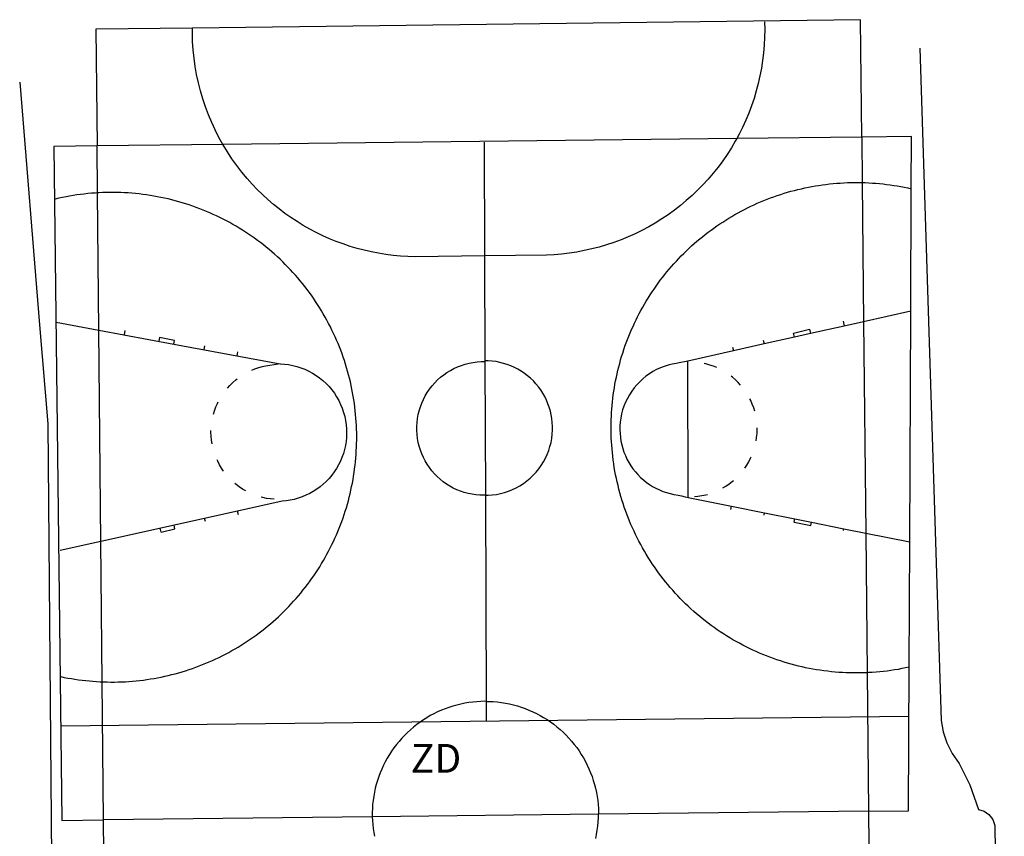
# Model space of a CAD drawing. Units: inches. Extents: x 575502 to 588033, y 4789899 to 4798052.
# Drawn here: x 583668 to 583693, y 4795981 to 4796002 of the extents above; entities that cross this region are included whole.
import ezdxf

# ---------------------------------------------------------------- set-up
doc = ezdxf.new("R2010")
doc.units = ezdxf.units.IN
doc.header["$MEASUREMENT"] = 0
for name, color, linetype in [('110102', 9, 'Continuous'), ('110103', 9, 'Continuous'), ('110301', 9, 'Continuous')]:
    doc.layers.add(name, color=color, linetype=linetype)
doc.styles.add('ARIAL', font='arial.ttf', dxfattribs={"height": 1})

msp = doc.modelspace()

# ---------------------------------------------------------------- linework, layer by layer
at = {"layer": '110102', "flags": 128}
for points in [[(583689.455, 4795998.753), (583689.424, 4796001.813), (583672.01, 4796001.596)], [(583686.922, 4796001.762), (583686.926, 4796001.559), (583686.923, 4796001.357), (583686.912, 4796001.154), (583686.895, 4796000.952), (583686.871, 4796000.75), (583686.84, 4796000.55), (583686.801, 4796000.351), (583686.757, 4796000.153), (583686.705, 4795999.957), (583686.646, 4795999.762), (583686.581, 4795999.57), (583686.509, 4795999.38), (583686.431, 4795999.193), (583686.346, 4795999.009), (583686.255, 4795998.828), (583686.194, 4795998.716)], [(583672.01, 4796001.596), (583669.494, 4796001.565), (583669.522, 4795998.526)], [(583672.803, 4795998.563), (583672.7, 4795998.747), (583672.601, 4795998.941), (583672.51, 4795999.139), (583672.425, 4795999.339), (583672.349, 4795999.543), (583672.279, 4795999.749), (583672.218, 4795999.958), (583672.164, 4796000.169), (583672.118, 4796000.382), (583672.08, 4796000.596), (583672.05, 4796000.812), (583672.028, 4796001.028), (583672.014, 4796001.245), (583672.008, 4796001.463), (583672.01, 4796001.596)], [(583686.194, 4795998.716), (583672.803, 4795998.563)], [(583686.194, 4795998.716), (583686.158, 4795998.65), (583686.055, 4795998.475), (583685.945, 4795998.304), (583685.83, 4795998.137), (583685.709, 4795997.974), (583685.583, 4795997.815), (583685.451, 4795997.661), (583685.314, 4795997.511), (583685.174, 4795997.369), (583685.03, 4795997.232), (583684.881, 4795997.099), (583684.728, 4795996.972), (583684.57, 4795996.849), (583684.408, 4795996.733), (583684.243, 4795996.622), (583684.073, 4795996.516), (583683.901, 4795996.417), (583683.725, 4795996.323), (583683.546, 4795996.235), (583683.364, 4795996.154), (583683.179, 4795996.078), (583682.992, 4795996.009), (583682.803, 4795995.947), (583682.611, 4795995.89), (583682.418, 4795995.841), (583682.223, 4795995.798), (583682.027, 4795995.761), (583681.83, 4795995.731), (583681.632, 4795995.708), (583681.433, 4795995.692), (583681.234, 4795995.683), (583679.624, 4795995.661)], [(583689.455, 4795998.753), (583686.194, 4795998.716)], [(583690.745, 4795997.409), (583690.751, 4795998.768), (583689.455, 4795998.753)], [(583689.455, 4795998.753), (583689.467, 4795997.571)], [(583669.522, 4795998.526), (583668.394, 4795998.513), (583668.608, 4795980.954), (583669.688, 4795980.966)], [(583672.803, 4795998.563), (583669.522, 4795998.526)], [(583669.534, 4795997.302), (583669.522, 4795998.526)], [(583679.624, 4795995.661), (583677.81, 4795995.638), (583677.619, 4795995.643), (583677.428, 4795995.655), (583677.238, 4795995.673), (583677.049, 4795995.697), (583676.86, 4795995.727), (583676.672, 4795995.764), (583676.486, 4795995.806), (583676.301, 4795995.855), (583676.118, 4795995.909), (583675.936, 4795995.97), (583675.757, 4795996.036), (583675.58, 4795996.108), (583675.406, 4795996.186), (583675.234, 4795996.269), (583675.064, 4795996.358), (583674.898, 4795996.453), (583674.735, 4795996.553), (583674.576, 4795996.658), (583674.419, 4795996.768), (583674.267, 4795996.883), (583674.118, 4795997.003), (583673.973, 4795997.128), (583673.833, 4795997.258), (583673.697, 4795997.392), (583673.565, 4795997.53), (583673.437, 4795997.673), (583673.298, 4795997.84), (583673.165, 4795998.012), (583673.039, 4795998.189), (583672.919, 4795998.371), (583672.806, 4795998.557), (583672.803, 4795998.563)], [(583679.614, 4795998.623), (583679.624, 4795995.661)], [(583689.596, 4795984.801), (583689.535, 4795984.799), (583689.438, 4795984.796), (583689.341, 4795984.795), (583689.244, 4795984.795), (583689.147, 4795984.797), (583689.05, 4795984.8), (583688.953, 4795984.805), (583688.856, 4795984.811), (583688.759, 4795984.819), (583688.663, 4795984.828), (583688.566, 4795984.838), (583688.47, 4795984.85), (583688.374, 4795984.864), (583688.278, 4795984.879), (583688.182, 4795984.895), (583688.087, 4795984.913), (583687.991, 4795984.932), (583687.897, 4795984.953), (583687.802, 4795984.975), (583687.708, 4795984.999), (583687.614, 4795985.024), (583687.521, 4795985.05), (583687.428, 4795985.078), (583687.335, 4795985.108), (583687.243, 4795985.138), (583687.151, 4795985.17), (583687.06, 4795985.204), (583686.97, 4795985.239), (583686.879, 4795985.275), (583686.79, 4795985.313), (583686.701, 4795985.352), (583686.613, 4795985.392), (583686.525, 4795985.434), (583686.438, 4795985.477), (583686.351, 4795985.521), (583686.266, 4795985.567), (583686.181, 4795985.613), (583686.096, 4795985.662), (583686.013, 4795985.711), (583685.93, 4795985.762), (583685.848, 4795985.814), (583685.767, 4795985.867), (583685.687, 4795985.922), (583685.607, 4795985.977), (583685.528, 4795986.034), (583685.45, 4795986.092), (583685.373, 4795986.151), (583685.297, 4795986.212), (583685.222, 4795986.273), (583685.148, 4795986.336), (583685.075, 4795986.4), (583685.003, 4795986.465), (583684.932, 4795986.531), (583684.861, 4795986.598), (583684.792, 4795986.666), (583684.724, 4795986.735), (583684.657, 4795986.805), (583684.591, 4795986.877), (583684.526, 4795986.949), (583684.462, 4795987.022), (583684.4, 4795987.096), (583684.338, 4795987.171), (583684.278, 4795987.247), (583684.218, 4795987.324), (583684.16, 4795987.402), (583684.103, 4795987.481), (583684.048, 4795987.56), (583683.993, 4795987.641), (583683.94, 4795987.722), (583683.888, 4795987.804), (583683.837, 4795987.887), (583683.788, 4795987.97), (583683.74, 4795988.054), (583683.693, 4795988.139), (583683.647, 4795988.225), (583683.603, 4795988.312), (583683.56, 4795988.399), (583683.518, 4795988.486), (583683.478, 4795988.575), (583683.439, 4795988.664), (583683.401, 4795988.753), (583683.365, 4795988.843), (583683.33, 4795988.934), (583683.297, 4795989.025), (583683.264, 4795989.117), (583683.234, 4795989.209), (583683.204, 4795989.301), (583683.176, 4795989.394), (583683.15, 4795989.488), (583683.125, 4795989.581), (583683.101, 4795989.676), (583683.079, 4795989.77), (583683.058, 4795989.865), (583683.039, 4795989.96), (583683.021, 4795990.056), (583683.005, 4795990.151), (583682.99, 4795990.247), (583682.976, 4795990.343), (583682.964, 4795990.44), (583682.954, 4795990.536), (583682.945, 4795990.633), (583682.937, 4795990.73), (583682.931, 4795990.827), (583682.926, 4795990.924), (583682.923, 4795991.017), (583682.921, 4795991.11), (583682.921, 4795991.203), (583682.922, 4795991.296), (583682.924, 4795991.39), (583682.928, 4795991.483), (583682.933, 4795991.576), (583682.939, 4795991.669), (583682.947, 4795991.762), (583682.956, 4795991.854), (583682.967, 4795991.947), (583682.978, 4795992.039), (583682.991, 4795992.132), (583683.006, 4795992.224), (583683.022, 4795992.316), (583683.039, 4795992.407), (583683.058, 4795992.499), (583683.077, 4795992.59), (583683.099, 4795992.68), (583683.121, 4795992.771), (583683.145, 4795992.861), (583683.17, 4795992.951), (583683.196, 4795993.04), (583683.224, 4795993.129), (583683.253, 4795993.218), (583683.283, 4795993.306), (583683.315, 4795993.393), (583683.348, 4795993.481), (583683.382, 4795993.567), (583683.417, 4795993.654), (583683.454, 4795993.739), (583683.492, 4795993.824), (583683.531, 4795993.909), (583683.572, 4795993.993), (583683.613, 4795994.076), (583683.656, 4795994.159), (583683.7, 4795994.241), (583683.745, 4795994.323), (583683.792, 4795994.404), (583683.839, 4795994.484), (583683.888, 4795994.563), (583683.938, 4795994.642), (583683.989, 4795994.72), (583684.041, 4795994.797), (583684.094, 4795994.874), (583684.149, 4795994.949), (583684.204, 4795995.024), (583684.261, 4795995.098), (583684.318, 4795995.172), (583684.377, 4795995.244), (583684.437, 4795995.316), (583684.497, 4795995.386), (583684.559, 4795995.456), (583684.622, 4795995.525), (583684.686, 4795995.593), (583684.751, 4795995.66), (583684.817, 4795995.726), (583684.883, 4795995.791), (583684.951, 4795995.855), (583685.02, 4795995.918), (583685.089, 4795995.98), (583685.159, 4795996.041), (583685.231, 4795996.101), (583685.303, 4795996.16), (583685.376, 4795996.218), (583685.45, 4795996.275), (583685.525, 4795996.331), (583685.6, 4795996.385), (583685.676, 4795996.439), (583685.753, 4795996.491), (583685.831, 4795996.543), (583685.91, 4795996.593), (583685.989, 4795996.642), (583686.069, 4795996.69), (583686.15, 4795996.736), (583686.231, 4795996.782), (583686.313, 4795996.826), (583686.396, 4795996.869), (583686.479, 4795996.911), (583686.563, 4795996.952), (583686.647, 4795996.991), (583686.732, 4795997.03), (583686.818, 4795997.067), (583686.904, 4795997.102), (583686.99, 4795997.137), (583687.077, 4795997.17), (583687.165, 4795997.202), (583687.253, 4795997.232), (583687.341, 4795997.262), (583687.43, 4795997.29), (583687.52, 4795997.317), (583687.609, 4795997.342), (583687.699, 4795997.366), (583687.79, 4795997.389), (583687.88, 4795997.411), (583687.971, 4795997.431), (583688.063, 4795997.45), (583688.154, 4795997.467), (583688.246, 4795997.483), (583688.338, 4795997.498), (583688.43, 4795997.512), (583688.522, 4795997.524), (583688.615, 4795997.535), (583688.708, 4795997.544), (583688.801, 4795997.552), (583688.894, 4795997.559), (583688.987, 4795997.564), (583689.08, 4795997.568), (583689.173, 4795997.571), (583689.266, 4795997.572), (583689.359, 4795997.572), (583689.452, 4795997.571), (583689.467, 4795997.571)], [(583689.467, 4795997.571), (583689.546, 4795997.568), (583689.639, 4795997.564), (583689.732, 4795997.559), (583689.825, 4795997.552), (583689.918, 4795997.544), (583690.01, 4795997.534), (583690.103, 4795997.523), (583690.195, 4795997.511), (583690.287, 4795997.497), (583690.379, 4795997.482), (583690.471, 4795997.466), (583690.563, 4795997.449), (583690.654, 4795997.43), (583690.745, 4795997.409)], [(583689.467, 4795997.571), (583689.504, 4795993.946)], [(583690.731, 4795994.221), (583690.745, 4795997.409)], [(583669.534, 4795997.302), (583669.472, 4795997.298), (583669.376, 4795997.291), (583669.281, 4795997.282), (583669.186, 4795997.272), (583669.091, 4795997.26), (583668.996, 4795997.247), (583668.901, 4795997.232), (583668.807, 4795997.217), (583668.713, 4795997.199), (583668.619, 4795997.18), (583668.525, 4795997.16), (583668.432, 4795997.139)], [(583669.654, 4795984.564), (583669.696, 4795984.562), (583669.79, 4795984.56), (583669.884, 4795984.559), (583669.979, 4795984.559), (583670.073, 4795984.561), (583670.167, 4795984.564), (583670.261, 4795984.568), (583670.354, 4795984.574), (583670.448, 4795984.581), (583670.542, 4795984.59), (583670.635, 4795984.6), (583670.729, 4795984.611), (583670.822, 4795984.624), (583670.915, 4795984.638), (583671.008, 4795984.654), (583671.1, 4795984.67), (583671.193, 4795984.689), (583671.285, 4795984.708), (583671.376, 4795984.729), (583671.468, 4795984.751), (583671.559, 4795984.775), (583671.65, 4795984.8), (583671.74, 4795984.826), (583671.83, 4795984.854), (583671.919, 4795984.883), (583672.008, 4795984.913), (583672.097, 4795984.945), (583672.185, 4795984.978), (583672.273, 4795985.012), (583672.36, 4795985.047), (583672.447, 4795985.084), (583672.533, 4795985.122), (583672.618, 4795985.161), (583672.703, 4795985.202), (583672.787, 4795985.244), (583672.871, 4795985.287), (583672.954, 4795985.331), (583673.036, 4795985.376), (583673.118, 4795985.423), (583673.199, 4795985.471), (583673.279, 4795985.52), (583673.359, 4795985.57), (583673.438, 4795985.622), (583673.516, 4795985.674), (583673.593, 4795985.728), (583673.669, 4795985.783), (583673.745, 4795985.839), (583673.82, 4795985.896), (583673.894, 4795985.954), (583673.967, 4795986.013), (583674.039, 4795986.074), (583674.11, 4795986.135), (583674.18, 4795986.197), (583674.25, 4795986.261), (583674.318, 4795986.325), (583674.386, 4795986.391), (583674.452, 4795986.457), (583674.518, 4795986.525), (583674.583, 4795986.593), (583674.646, 4795986.663), (583674.709, 4795986.733), (583674.77, 4795986.804), (583674.831, 4795986.876), (583674.89, 4795986.949), (583674.948, 4795987.023), (583675.005, 4795987.098), (583675.061, 4795987.173), (583675.116, 4795987.25), (583675.17, 4795987.327), (583675.223, 4795987.405), (583675.274, 4795987.483), (583675.325, 4795987.563), (583675.374, 4795987.643), (583675.422, 4795987.724), (583675.469, 4795987.806), (583675.514, 4795987.888), (583675.559, 4795987.971), (583675.602, 4795988.055), (583675.644, 4795988.139), (583675.684, 4795988.224), (583675.724, 4795988.309), (583675.762, 4795988.395), (583675.798, 4795988.482), (583675.834, 4795988.569), (583675.868, 4795988.656), (583675.901, 4795988.744), (583675.933, 4795988.833), (583675.963, 4795988.922), (583675.992, 4795989.012), (583676.02, 4795989.101), (583676.047, 4795989.192), (583676.072, 4795989.282), (583676.095, 4795989.373), (583676.118, 4795989.465), (583676.139, 4795989.557), (583676.158, 4795989.649), (583676.177, 4795989.741), (583676.194, 4795989.833), (583676.209, 4795989.926), (583676.223, 4795990.019), (583676.236, 4795990.112), (583676.248, 4795990.206), (583676.258, 4795990.299), (583676.267, 4795990.393), (583676.274, 4795990.487), (583676.28, 4795990.581), (583676.284, 4795990.675), (583676.287, 4795990.769), (583676.289, 4795990.863), (583676.29, 4795990.957), (583676.289, 4795991.051), (583676.286, 4795991.145), (583676.282, 4795991.24), (583676.277, 4795991.336), (583676.27, 4795991.432), (583676.262, 4795991.527), (583676.253, 4795991.622), (583676.242, 4795991.718), (583676.229, 4795991.813), (583676.215, 4795991.907), (583676.2, 4795992.002), (583676.183, 4795992.096), (583676.165, 4795992.19), (583676.146, 4795992.284), (583676.125, 4795992.377), (583676.102, 4795992.471), (583676.079, 4795992.563), (583676.053, 4795992.656), (583676.027, 4795992.748), (583675.999, 4795992.84), (583675.97, 4795992.931), (583675.939, 4795993.021), (583675.907, 4795993.112), (583675.874, 4795993.202), (583675.839, 4795993.291), (583675.803, 4795993.38), (583675.766, 4795993.468), (583675.727, 4795993.555), (583675.687, 4795993.642), (583675.646, 4795993.729), (583675.603, 4795993.815), (583675.559, 4795993.9), (583675.514, 4795993.984), (583675.468, 4795994.068), (583675.42, 4795994.151), (583675.371, 4795994.233), (583675.321, 4795994.315), (583675.269, 4795994.396), (583675.217, 4795994.476), (583675.163, 4795994.555), (583675.108, 4795994.634), (583675.052, 4795994.711), (583674.995, 4795994.788), (583674.936, 4795994.864), (583674.877, 4795994.939), (583674.816, 4795995.013), (583674.754, 4795995.086), (583674.691, 4795995.159), (583674.627, 4795995.23), (583674.562, 4795995.3), (583674.496, 4795995.37), (583674.429, 4795995.438), (583674.361, 4795995.505), (583674.292, 4795995.572), (583674.222, 4795995.637), (583674.151, 4795995.701), (583674.079, 4795995.764), (583674.006, 4795995.826), (583673.932, 4795995.887), (583673.857, 4795995.947), (583673.781, 4795996.006), (583673.705, 4795996.063), (583673.627, 4795996.119), (583673.549, 4795996.175), (583673.47, 4795996.229), (583673.39, 4795996.282), (583673.309, 4795996.333), (583673.228, 4795996.384), (583673.146, 4795996.433), (583673.063, 4795996.481), (583672.979, 4795996.527), (583672.895, 4795996.573), (583672.81, 4795996.617), (583672.724, 4795996.66), (583672.638, 4795996.701), (583672.551, 4795996.742), (583672.463, 4795996.781), (583672.375, 4795996.818), (583672.287, 4795996.855), (583672.198, 4795996.89), (583672.108, 4795996.923), (583672.018, 4795996.956), (583671.927, 4795996.987), (583671.836, 4795997.016), (583671.744, 4795997.044), (583671.652, 4795997.071), (583671.56, 4795997.097), (583671.467, 4795997.121), (583671.374, 4795997.143), (583671.281, 4795997.165), (583671.187, 4795997.184), (583671.093, 4795997.203), (583670.999, 4795997.22), (583670.904, 4795997.235), (583670.81, 4795997.25), (583670.715, 4795997.262), (583670.62, 4795997.274), (583670.524, 4795997.284), (583670.429, 4795997.292), (583670.333, 4795997.299), (583670.238, 4795997.305), (583670.142, 4795997.309), (583670.046, 4795997.312), (583669.951, 4795997.313), (583669.855, 4795997.313), (583669.759, 4795997.311), (583669.663, 4795997.308), (583669.568, 4795997.304), (583669.534, 4795997.302)], [(583669.567, 4795993.725), (583669.534, 4795997.302)], [(583679.624, 4795995.661), (583679.634, 4795992.926)], [(583690.731, 4795994.221), (583689.504, 4795993.946)], [(583690.704, 4795988.21), (583690.731, 4795994.221)], [(583668.455, 4795993.931), (583669.567, 4795993.725)], [(583688.998, 4795993.833), (583688.116, 4795993.635)], [(583688.969, 4795993.96), (583688.998, 4795993.833)], [(583689.504, 4795993.946), (583688.998, 4795993.833)], [(583689.504, 4795993.946), (583689.559, 4795988.439)], [(583669.567, 4795993.725), (583671.522, 4795993.363)], [(583669.619, 4795988.224), (583669.567, 4795993.725)], [(583670.249, 4795993.716), (583670.227, 4795993.603)], [(583671.149, 4795993.537), (583671.131, 4795993.435)], [(583671.522, 4795993.363), (583671.541, 4795993.454), (583671.149, 4795993.537)], [(583687.702, 4795993.543), (583686.911, 4795993.366)], [(583687.702, 4795993.543), (583687.678, 4795993.648), (583688.088, 4795993.755), (583688.116, 4795993.635)], [(583688.116, 4795993.635), (583687.702, 4795993.543)], [(583671.522, 4795993.363), (583674.294, 4795992.85)], [(583672.325, 4795993.321), (583672.305, 4795993.218)], [(583686.089, 4795993.282), (583686.111, 4795993.187)], [(583686.911, 4795993.366), (583686.111, 4795993.187)], [(583686.887, 4795993.468), (583686.911, 4795993.366)], [(583673.184, 4795993.165), (583673.163, 4795993.059)], [(583686.111, 4795993.187), (583684.922, 4795992.921)], [(583674.294, 4795992.85), (583674.405, 4795992.843), (583674.516, 4795992.829), (583674.625, 4795992.808), (583674.732, 4795992.78), (583674.838, 4795992.746), (583674.942, 4795992.706), (583675.042, 4795992.659), (583675.14, 4795992.606), (583675.234, 4795992.547), (583675.324, 4795992.482), (583675.411, 4795992.412), (583675.492, 4795992.336), (583675.569, 4795992.256), (583675.641, 4795992.171), (583675.707, 4795992.082), (583675.767, 4795991.988), (583675.822, 4795991.892), (583675.871, 4795991.792), (583675.913, 4795991.689), (583675.949, 4795991.584), (583675.978, 4795991.476), (583676.001, 4795991.368), (583676.016, 4795991.258), (583676.025, 4795991.147), (583676.027, 4795991.039), (583676.023, 4795990.932), (583676.012, 4795990.825), (583675.995, 4795990.719), (583675.971, 4795990.614), (583675.942, 4795990.511), (583675.906, 4795990.41), (583675.864, 4795990.311), (583675.816, 4795990.214), (583675.763, 4795990.121), (583675.704, 4795990.031), (583675.64, 4795989.945), (583675.57, 4795989.863), (583675.496, 4795989.785), (583675.418, 4795989.712), (583675.335, 4795989.643), (583675.248, 4795989.58), (583675.158, 4795989.522), (583675.064, 4795989.47), (583674.967, 4795989.423), (583674.868, 4795989.382), (583674.766, 4795989.347), (583674.663, 4795989.318), (583674.558, 4795989.296), (583674.451, 4795989.28), (583674.344, 4795989.27), (583673.183, 4795989.013)], [(583674.294, 4795992.85), (583673.87, 4795992.782), (583673.827, 4795992.773), (583673.727, 4795992.745), (583673.628, 4795992.711), (583673.544, 4795992.676)], [(583679.645, 4795989.424), (583679.604, 4795989.424), (583679.501, 4795989.426), (583679.398, 4795989.435), (583679.296, 4795989.45), (583679.195, 4795989.471), (583679.095, 4795989.498), (583678.997, 4795989.53), (583678.901, 4795989.569), (583678.808, 4795989.613), (583678.717, 4795989.662), (583678.629, 4795989.717), (583678.545, 4795989.777), (583678.465, 4795989.842), (583678.388, 4795989.911), (583678.316, 4795989.985), (583678.248, 4795990.063), (583678.185, 4795990.145), (583678.128, 4795990.231), (583678.075, 4795990.319), (583678.027, 4795990.411), (583677.985, 4795990.505), (583677.949, 4795990.602), (583677.919, 4795990.701), (583677.894, 4795990.801), (583677.875, 4795990.903), (583677.863, 4795991.005), (583677.857, 4795991.108), (583677.856, 4795991.212), (583677.862, 4795991.317), (583677.874, 4795991.421), (583677.893, 4795991.524), (583677.918, 4795991.626), (583677.949, 4795991.726), (583677.985, 4795991.825), (583678.028, 4795991.92), (583678.076, 4795992.014), (583678.13, 4795992.104), (583678.189, 4795992.19), (583678.254, 4795992.273), (583678.323, 4795992.352), (583678.397, 4795992.427), (583678.475, 4795992.497), (583678.557, 4795992.562), (583678.643, 4795992.622), (583678.733, 4795992.677), (583678.825, 4795992.726), (583678.921, 4795992.77), (583679.019, 4795992.807), (583679.119, 4795992.839), (583679.22, 4795992.865), (583679.323, 4795992.885), (583679.428, 4795992.898), (583679.532, 4795992.905), (583679.634, 4795992.906)], [(583679.634, 4795992.926), (583679.619, 4795992.927)], [(583679.645, 4795989.424), (583679.714, 4795989.425), (583679.823, 4795989.433), (583679.932, 4795989.447), (583680.039, 4795989.469), (583680.145, 4795989.497), (583680.249, 4795989.531), (583680.351, 4795989.572), (583680.45, 4795989.62), (583680.545, 4795989.673), (583680.638, 4795989.733), (583680.726, 4795989.798), (583680.81, 4795989.868), (583680.889, 4795989.944), (583680.964, 4795990.024), (583681.033, 4795990.109), (583681.097, 4795990.198), (583681.156, 4795990.291), (583681.208, 4795990.387), (583681.254, 4795990.486), (583681.294, 4795990.588), (583681.328, 4795990.693), (583681.355, 4795990.799), (583681.375, 4795990.907), (583681.388, 4795991.016), (583681.394, 4795991.117), (583681.395, 4795991.218), (583681.389, 4795991.319), (583681.378, 4795991.42), (583681.361, 4795991.519), (583681.338, 4795991.618), (583681.31, 4795991.715), (583681.276, 4795991.81), (583681.237, 4795991.904), (583681.192, 4795991.994), (583681.142, 4795992.083), (583681.087, 4795992.168), (583681.027, 4795992.249), (583680.963, 4795992.327), (583680.894, 4795992.402), (583680.821, 4795992.472), (583680.744, 4795992.538), (583680.664, 4795992.599), (583680.58, 4795992.656), (583680.493, 4795992.707), (583680.403, 4795992.754), (583680.311, 4795992.795), (583680.216, 4795992.831), (583680.119, 4795992.861), (583680.021, 4795992.886), (583679.922, 4795992.905), (583679.821, 4795992.918), (583679.72, 4795992.925), (583679.634, 4795992.926)], [(583679.634, 4795992.926), (583679.634, 4795992.906)], [(583679.637, 4795992.906), (583679.634, 4795992.906)], [(583679.634, 4795992.906), (583679.645, 4795989.424)], [(583684.922, 4795992.921), (583684.835, 4795992.903), (583684.736, 4795992.884), (583684.621, 4795992.86), (583684.515, 4795992.841), (583684.409, 4795992.814), (583684.306, 4795992.781), (583684.205, 4795992.742), (583684.106, 4795992.697), (583684.01, 4795992.645), (583683.918, 4795992.588), (583683.83, 4795992.525), (583683.746, 4795992.456), (583683.666, 4795992.382), (583683.591, 4795992.304), (583683.521, 4795992.221), (583683.457, 4795992.134), (583683.398, 4795992.042), (583683.345, 4795991.948), (583683.298, 4795991.85), (583683.257, 4795991.749), (583683.222, 4795991.646), (583683.194, 4795991.542), (583683.173, 4795991.435), (583683.158, 4795991.328), (583683.151, 4795991.229), (583683.149, 4795991.13), (583683.153, 4795991.031), (583683.162, 4795990.932), (583683.177, 4795990.834), (583683.198, 4795990.737), (583683.224, 4795990.642), (583683.256, 4795990.548), (583683.293, 4795990.456), (583683.335, 4795990.366), (583683.382, 4795990.279), (583683.434, 4795990.195), (583683.491, 4795990.113), (583683.553, 4795990.036), (583683.618, 4795989.961), (583683.688, 4795989.891), (583683.762, 4795989.825), (583683.839, 4795989.763), (583683.92, 4795989.706), (583684.004, 4795989.653), (583684.091, 4795989.606), (583684.181, 4795989.563), (583684.272, 4795989.526), (583684.366, 4795989.493), (583684.462, 4795989.467), (583684.558, 4795989.445), (583684.672, 4795989.425), (583684.756, 4795989.407), (583684.851, 4795989.386), (583684.928, 4795989.367)], [(583684.928, 4795989.367), (583684.922, 4795992.921)], [(583685.673, 4795992.749), (583685.588, 4795992.784), (583685.49, 4795992.817), (583685.39, 4795992.845), (583685.347, 4795992.854)], [(583686.296, 4795992.293), (583686.235, 4795992.361), (583686.16, 4795992.434), (583686.082, 4795992.502), (583686.047, 4795992.529)], [(583672.922, 4795992.218), (583672.984, 4795992.286), (583673.058, 4795992.359), (583673.136, 4795992.427), (583673.171, 4795992.454)], [(583672.555, 4795991.539), (583672.582, 4795991.626), (583672.618, 4795991.724), (583672.66, 4795991.819), (583672.681, 4795991.858)], [(583686.666, 4795991.615), (583686.639, 4795991.703), (583686.602, 4795991.8), (583686.559, 4795991.895), (583686.539, 4795991.934)], [(583672.523, 4795990.766), (583672.508, 4795990.856), (583672.496, 4795990.96), (583672.491, 4795991.064), (583672.491, 4795991.108)], [(583686.7, 4795990.843), (583686.715, 4795990.933), (583686.726, 4795991.037), (583686.731, 4795991.14), (583686.731, 4795991.184)], [(583672.819, 4795990.053), (583672.767, 4795990.129), (583672.714, 4795990.218), (583672.667, 4795990.311), (583672.649, 4795990.351)], [(583686.407, 4795990.129), (583686.458, 4795990.205), (583686.511, 4795990.294), (583686.558, 4795990.387), (583686.576, 4795990.427)], [(583673.396, 4795989.54), (583673.317, 4795989.586), (583673.23, 4795989.643), (583673.147, 4795989.706), (583673.113, 4795989.734)], [(583685.832, 4795989.614), (583685.911, 4795989.66), (583685.997, 4795989.718), (583686.08, 4795989.78), (583686.114, 4795989.809)], [(583685.093, 4795989.393), (583685.184, 4795989.401), (583685.287, 4795989.416), (583685.389, 4795989.436), (583685.431, 4795989.448)], [(583674.135, 4795989.322), (583674.044, 4795989.329), (583673.941, 4795989.344), (583673.839, 4795989.364), (583673.797, 4795989.375)], [(583679.645, 4795989.424), (583679.663, 4795984.055)], [(583684.928, 4795989.367), (583686.062, 4795989.139)], [(583673.183, 4795989.013), (583669.619, 4795988.224)], [(583673.205, 4795988.913), (583673.183, 4795989.013)], [(583686.045, 4795989.05), (583686.062, 4795989.139)], [(583686.062, 4795989.139), (583686.921, 4795988.967)], [(583686.91, 4795988.91), (583686.921, 4795988.967)], [(583686.921, 4795988.967), (583687.709, 4795988.81)], [(583672.345, 4795988.74), (583672.327, 4795988.823)], [(583687.692, 4795988.726), (583687.709, 4795988.81)], [(583687.692, 4795988.726), (583688.127, 4795988.637), (583688.143, 4795988.723)], [(583687.709, 4795988.81), (583688.143, 4795988.723)], [(583688.143, 4795988.723), (583688.987, 4795988.554)], [(583671.191, 4795988.465), (583671.166, 4795988.566)], [(583671.191, 4795988.465), (583671.547, 4795988.551), (583671.528, 4795988.646)], [(583688.977, 4795988.502), (583688.987, 4795988.554)], [(583688.987, 4795988.554), (583689.559, 4795988.439)], [(583689.559, 4795988.439), (583690.704, 4795988.21)], [(583689.559, 4795988.439), (583689.596, 4795984.801)], [(583669.619, 4795988.224), (583668.559, 4795987.989)], [(583669.654, 4795984.564), (583669.619, 4795988.224)], [(583690.69, 4795984.946), (583690.704, 4795988.21)], [(583690.69, 4795984.946), (583690.595, 4795984.925), (583690.499, 4795984.907), (583690.404, 4795984.889), (583690.308, 4795984.873), (583690.212, 4795984.859), (583690.116, 4795984.846), (583690.02, 4795984.834), (583689.923, 4795984.824), (583689.826, 4795984.816), (583689.729, 4795984.809), (583689.632, 4795984.803), (583689.596, 4795984.801)], [(583689.632, 4795981.194), (583690.673, 4795981.206), (583690.69, 4795984.946)], [(583668.577, 4795984.7), (583668.669, 4795984.681), (583668.762, 4795984.663), (583668.855, 4795984.647), (583668.947, 4795984.632), (583669.041, 4795984.619), (583669.134, 4795984.607), (583669.227, 4795984.596), (583669.321, 4795984.586), (583669.415, 4795984.578), (583669.508, 4795984.572), (583669.602, 4795984.566), (583669.654, 4795984.564)], [(583669.688, 4795980.966), (583669.654, 4795984.564)], [(583689.596, 4795984.801), (583689.632, 4795981.194)], [(583679.663, 4795984.055), (583679.634, 4795984.056), (583679.528, 4795984.054), (583679.422, 4795984.047), (583679.316, 4795984.038), (583679.21, 4795984.024), (583679.106, 4795984.006), (583679.001, 4795983.985), (583678.898, 4795983.96), (583678.796, 4795983.931), (583678.695, 4795983.899), (583678.595, 4795983.863), (583678.496, 4795983.823), (583678.399, 4795983.78), (583678.303, 4795983.733), (583678.209, 4795983.683), (583678.118, 4795983.63), (583678.028, 4795983.573), (583677.94, 4795983.513), (583677.854, 4795983.451), (583677.771, 4795983.384), (583677.69, 4795983.316), (583677.612, 4795983.244), (583677.536, 4795983.169), (583677.463, 4795983.092), (583677.393, 4795983.012), (583677.326, 4795982.929), (583677.261, 4795982.845), (583677.2, 4795982.758), (583677.142, 4795982.669), (583677.088, 4795982.577), (583677.036, 4795982.484), (583676.988, 4795982.39), (583676.944, 4795982.293), (583676.903, 4795982.195), (583676.865, 4795982.096), (583676.832, 4795981.995), (583676.801, 4795981.893), (583676.775, 4795981.79), (583676.752, 4795981.686), (583676.733, 4795981.581), (583676.718, 4795981.476), (583676.706, 4795981.371), (583676.699, 4795981.265), (583676.695, 4795981.158), (583676.695, 4795981.046)], [(583679.663, 4795984.055), (583679.741, 4795984.054), (583679.848, 4795984.049), (583679.954, 4795984.04), (583680.06, 4795984.026), (583680.166, 4795984.01), (583680.27, 4795983.989), (583680.374, 4795983.964), (583680.477, 4795983.936), (583680.579, 4795983.904), (583680.68, 4795983.868), (583680.779, 4795983.829), (583680.877, 4795983.786), (583680.974, 4795983.739), (583681.068, 4795983.69), (583681.161, 4795983.636), (583681.251, 4795983.58), (583681.34, 4795983.52), (583681.426, 4795983.457), (583681.51, 4795983.391), (583681.592, 4795983.322), (583681.671, 4795983.25), (583681.747, 4795983.175), (583681.821, 4795983.098), (583681.891, 4795983.017), (583681.959, 4795982.935), (583682.024, 4795982.85), (583682.085, 4795982.762), (583682.144, 4795982.673), (583682.199, 4795982.581), (583682.251, 4795982.488), (583682.299, 4795982.393), (583682.344, 4795982.296), (583682.385, 4795982.197), (583682.423, 4795982.097), (583682.457, 4795981.996), (583682.487, 4795981.893), (583682.514, 4795981.79), (583682.537, 4795981.685), (583682.556, 4795981.58), (583682.571, 4795981.475), (583682.583, 4795981.368), (583682.59, 4795981.262), (583682.593, 4795981.141), (583682.592, 4795981.113)], [(583679.663, 4795984.055), (583679.665, 4795983.541)], [(583668.578, 4795983.415), (583690.684, 4795983.667)], [(583676.695, 4795981.046), (583669.688, 4795980.966)], [(583669.712, 4795978.399), (583669.688, 4795980.966)], [(583682.592, 4795981.113), (583676.695, 4795981.046)], [(583676.695, 4795981.052), (583676.695, 4795981.046)], [(583676.695, 4795981.046), (583676.7, 4795980.949), (583676.708, 4795980.846), (583676.72, 4795980.743), (583676.735, 4795980.641), (583676.754, 4795980.539)], [(583682.52, 4795980.48), (583682.543, 4795980.589), (583682.561, 4795980.698), (583682.575, 4795980.808), (583682.585, 4795980.919), (583682.591, 4795981.03), (583682.592, 4795981.113)], [(583689.632, 4795981.194), (583682.592, 4795981.113)], [(583689.632, 4795981.194), (583689.66, 4795978.501)]]:
    msp.add_lwpolyline(points, dxfattribs=at)
at = {"layer": '110103', "flags": 128}
for points in [[(583690.965, 4796001.069), (583691.52, 4795983.558), (583691.573, 4795983.262), (583691.668, 4795982.977), (583691.81, 4795982.693), (583691.994, 4795982.434), (583692.274, 4795981.878), (583692.496, 4795981.239), (583692.642, 4795981.193), (583692.769, 4795981.107), (583692.869, 4795980.977), (583692.924, 4795980.823), (583692.927, 4795980.659), (583693.17, 4795971.44)], [(583667.506, 4796000.188), (583668.026, 4795993.861)], [(583668.026, 4795993.861), (583668.237, 4795991.284), (583668.416, 4795970.688), (583667.934, 4795962.205)]]:
    msp.add_lwpolyline(points, dxfattribs=at)

# ---------------------------------------------------------------- texts
at = {"layer": '110301', "style": 'ARIAL'}
msp.add_text('ZD', height=0.75, rotation=359.9988, dxfattribs=at).set_placement((583677.695, 4795982.196))

doc.saveas('drawing.dxf')
